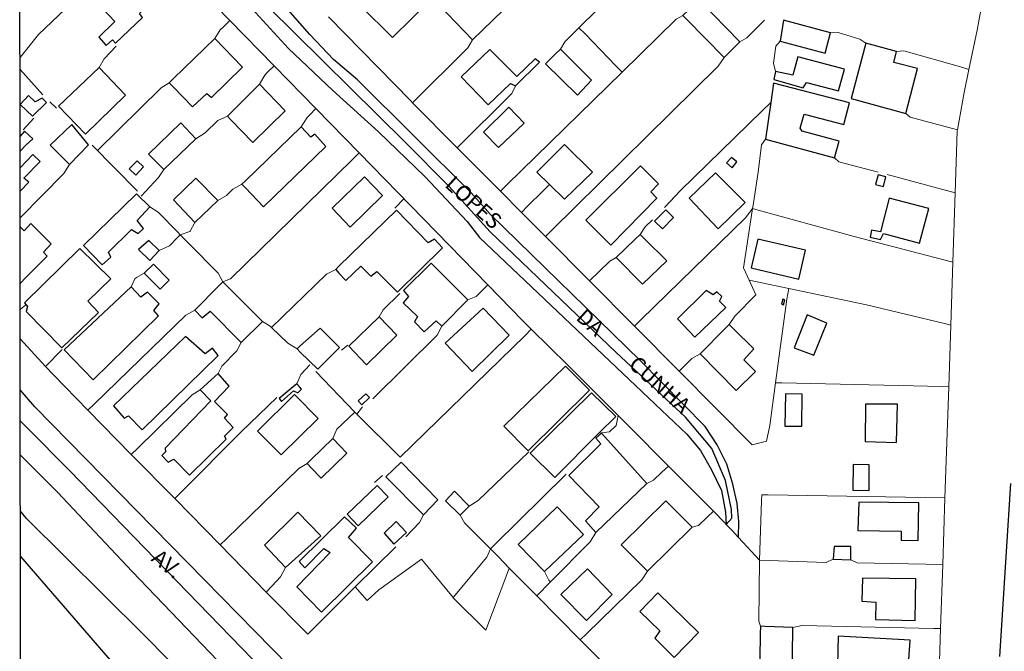
# Model space of a CAD drawing. Units: millimetres. Extents: x 190351 to 192765, y 167905 to 1679836.
# Drawn here: x 190351 to 190509, y 1679479 to 1679580 of the extents above; entities that cross this region are included whole.
import ezdxf
from ezdxf.enums import TextEntityAlignment as Align

# ---------------------------------------------------------------- set-up
doc = ezdxf.new("R2010")
doc.units = ezdxf.units.MM
doc.header["$LTSCALE"] = 15
for name, color, linetype in [('V-BANHADO', 102, 'Continuous'), ('V-EDIFICACAO', 50, 'Continuous'), ('V-EIXO_DE_LOGRADOURO', 3, 'Continuous'), ('V-QUADRA', 31, 'Continuous'), ('V-TESTADA', 51, 'Continuous'), ('X-LIMITE_5000', 7, 'Continuous')]:
    doc.layers.add(name, color=color, linetype=linetype)
doc.layers.add('V-LOTE', color=1, linetype='Continuous', lineweight=18)
doc.layers.add('V-NOME_DOS_LOGRADOUROS', color=7, linetype='Continuous', lineweight=15)
doc.styles.get("Standard").update_dxf_attribs({"font": 'ARIAL.TTF'})

msp = doc.modelspace()

# ---------------------------------------------------------------- linework, layer by layer
at = {"layer": 'V-BANHADO'}
msp.add_lwpolyline([(190351.25, 1679493.86), (190366.64, 1679476.1), (190377.17, 1679461.19), (190375.64, 1679454.15), (190376.51, 1679445.91), (190381.19, 1679436.77), (190399.85, 1679416.4), (190403.86, 1679408.46), (190404.05, 1679400.22), (190403.85, 1679399.46), (190402.89, 1679395.8), (190402.83, 1679395.21), (190402.26, 1679389.06), (190398.33, 1679384.94), (190391.71, 1679382.32), (190380.15, 1679385.24), (190370.23, 1679397.23), (190363.31, 1679410.12), (190355.49, 1679421.58), (190351.31, 1679428.41)], dxfattribs=at)
at = {"layer": 'V-EDIFICACAO'}
for points in [[(190418.26, 1679582.13), (190423.61, 1679576.57), (190436.75, 1679589.33), (190436.03, 1679590.01), (190432.34, 1679586.58), (190427.72, 1679591.33), (190418.26, 1679582.13)], [(190363.43, 1679582.59), (190366.36, 1679579.5), (190363.81, 1679576.99), (190364.96, 1679575.68), (190365.97, 1679576.57), (190366.48, 1679576.06), (190370.81, 1679580.17), (190370.34, 1679580.81), (190373.06, 1679583.44), (190373.61, 1679582.93), (190374.84, 1679584.2), (190370.09, 1679589.04), (190363.43, 1679582.59)], [(190405.63, 1679582.08), (190410.8, 1679576.95), (190417.12, 1679583.19), (190418.01, 1679582.46), (190421.32, 1679585.81), (190419.37, 1679587.72), (190416.74, 1679585.22), (190412.75, 1679589.21), (190405.63, 1679582.08)], [(190457.28, 1679580.47), (190457.87, 1679579.87), (190463.89, 1679573.73), (190466.39, 1679576.23), (190459.95, 1679582.85), (190458.22, 1679581.31), (190457.28, 1679580.47)], [(190473.39, 1679579.75), (190472.88, 1679576.36), (190480.05, 1679574.45), (190480.94, 1679577.71), (190473.39, 1679579.75)], [(190375.09, 1679569.7), (190375.78, 1679568.98), (190378.78, 1679565.84), (190381.07, 1679567.96), (190381.84, 1679567.33), (190386.8, 1679572.2), (190382.39, 1679576.78), (190375.78, 1679570.37), (190375.09, 1679569.7)], [(190491.08, 1679572.97), (190491.5, 1679574.7), (190486.58, 1679576.02), (190484.21, 1679567.16), (190492.98, 1679564.78), (190494.85, 1679571.99), (190491.08, 1679572.97)], [(190426.4, 1679575.04), (190421.82, 1679570.63), (190426.15, 1679566.18), (190429.71, 1679569.61), (190430.48, 1679569.23), (190434.34, 1679573.01), (190433.66, 1679573.56), (190430.69, 1679570.72), (190426.4, 1679575.04)], [(190437.69, 1679575.09), (190436.86, 1679574.26), (190435.31, 1679572.71), (190440.4, 1679567.71), (190442.69, 1679570.12), (190438.38, 1679574.4), (190437.69, 1679575.09)], [(190475.68, 1679573.86), (190474.88, 1679570.93), (190472.12, 1679571.52), (190471.87, 1679570.25), (190476.57, 1679568.89), (190477.08, 1679569.74), (190482.21, 1679568.39), (190483.19, 1679571.86), (190475.68, 1679573.86)], [(190357.37, 1679565.93), (190361.65, 1679561.47), (190368.05, 1679567.71), (190363.85, 1679572.16), (190357.37, 1679565.93)], [(190471.36, 1679566.53), (190470.51, 1679560.67), (190481.58, 1679557.66), (190482.3, 1679560.37), (190476.4, 1679561.94), (190476.06, 1679562.45), (190476.7, 1679564.7), (190483.06, 1679563.04), (190483.95, 1679566.48), (190471.82, 1679569.66)], [(190384.38, 1679564.36), (190384.88, 1679563.84), (190388.45, 1679560.16), (190393.62, 1679565.2), (190389.51, 1679569.49), (190384.88, 1679564.86), (190384.38, 1679564.36)], [(190351.19, 1679566.24), (190351.17, 1679566.22), (190351.19, 1679566.2), (190353.21, 1679564.36), (190355.42, 1679566.56), (190354.74, 1679567.24), (190353.63, 1679566.65), (190352.53, 1679567.66)], [(190425.39, 1679561.81), (190427.8, 1679559.31), (190431.88, 1679563.21), (190429.46, 1679565.8), (190425.39, 1679561.81)], [(190356.01, 1679559.73), (190359.11, 1679556.64), (190362.16, 1679559.78), (190359.49, 1679563.04), (190356.01, 1679559.73)], [(190371.78, 1679558.29), (190374.2, 1679555.83), (190379.33, 1679560.75), (190376.92, 1679563.3), (190371.78, 1679558.29)], [(190386.71, 1679553.46), (190387.28, 1679552.87), (190390.19, 1679549.85), (190400.15, 1679559.52), (190398.37, 1679561.47), (190397.74, 1679561.01), (190396.21, 1679562.62), (190387.28, 1679554.01), (190386.71, 1679553.46)], [(190435.96, 1679553.4), (190438.36, 1679551.04), (190442.82, 1679555.37), (190438.36, 1679559.82), (190433.91, 1679555.41)], [(190368.65, 1679555.92), (190369.71, 1679554.9), (190370.94, 1679556.26), (190369.96, 1679557.19), (190368.65, 1679555.92)], [(190465.08, 1679557.74), (190464.27, 1679556.89), (190465.16, 1679556.09), (190465.93, 1679557.06), (190465.08, 1679557.74)], [(190441.76, 1679547.69), (190445.74, 1679543.7), (190453.12, 1679551.21), (190452.15, 1679552.23), (190453.38, 1679553.54), (190450.53, 1679556.38), (190441.76, 1679547.69)], [(190379.33, 1679554.43), (190375.77, 1679550.96), (190379.16, 1679547.31), (190382.85, 1679550.83), (190379.33, 1679554.43)], [(190401.17, 1679549.64), (190404.06, 1679546.59), (190409.23, 1679551.63), (190406.35, 1679554.65), (190401.17, 1679549.64)], [(190462.49, 1679555.28), (190458.3, 1679551.21), (190462.96, 1679546.33), (190467.24, 1679550.53), (190462.49, 1679555.28)], [(190488.53, 1679554.98), (190488.15, 1679553.42), (190489.42, 1679553.08), (190489.8, 1679554.65), (190488.53, 1679554.98)], [(190361.35, 1679543.66), (190364.32, 1679540.57), (190365.72, 1679541.8), (190365.34, 1679542.6), (190369.03, 1679546.21), (190370.09, 1679545.57), (190370.94, 1679546.38), (190369.92, 1679547.65), (190371.95, 1679549.81), (190369.83, 1679551.93), (190361.35, 1679543.66)], [(190490.31, 1679551.21), (190488.91, 1679545.82), (190487.51, 1679546.08), (190487.26, 1679544.98), (190488.91, 1679544.59), (190489.42, 1679545.57), (190495.15, 1679544.04), (190496.67, 1679549.56), (190490.31, 1679551.21)], [(190401.72, 1679539.8), (190402.25, 1679539.23), (190403.34, 1679538.06), (190405.75, 1679540.35), (190407.36, 1679538.74), (190408.3, 1679539.46), (190411.6, 1679536.16), (190418.81, 1679543.28), (190417.54, 1679544.68), (190416.52, 1679544.09), (190411.44, 1679549.3), (190402.25, 1679540.32), (190401.72, 1679539.8)], [(190452.74, 1679547.52), (190454.01, 1679546.33), (190455.79, 1679548.11), (190454.56, 1679549.34), (190452.74, 1679547.52)], [(190450.45, 1679545.4), (190449.63, 1679544.61), (190446.63, 1679541.71), (190450.83, 1679537.43), (190454.73, 1679541.2), (190451.26, 1679544.61), (190450.45, 1679545.4)], [(190469.28, 1679544.64), (190468.22, 1679540.06), (190475.85, 1679538.23), (190476.91, 1679542.9), (190469.28, 1679544.64)], [(190360.76, 1679543.15), (190351.9, 1679534.46), (190352.4, 1679533.87), (190352.15, 1679533.1), (190357.88, 1679527.25), (190363.73, 1679532.89), (190362.07, 1679534.71), (190365.72, 1679538.32), (190360.76, 1679543.15)], [(190371.83, 1679544.43), (190370.17, 1679542.98), (190371.95, 1679541.24), (190373.48, 1679542.86), (190371.83, 1679544.43)], [(190372.55, 1679540.65), (190371.06, 1679539.21), (190373.65, 1679536.66), (190375.09, 1679538.11), (190372.55, 1679540.65)], [(190417.03, 1679540.82), (190412.58, 1679536.45), (190413.39, 1679535.48), (190412.5, 1679534.46), (190414.79, 1679532.25), (190414.32, 1679531.41), (190415.89, 1679529.84), (190417.8, 1679531.58), (190418.73, 1679530.73), (190422.89, 1679534.93), (190417.03, 1679540.82)], [(190358.26, 1679526.95), (190362.92, 1679522.12), (190373.35, 1679532.38), (190372.63, 1679533.23), (190373.48, 1679534.29), (190371.62, 1679536.16), (190370.55, 1679535.35), (190368.99, 1679537.05), (190358.26, 1679526.95)], [(190383.66, 1679537.85), (190383.02, 1679537.2), (190379.16, 1679533.27), (190380.35, 1679532.04), (190381.62, 1679533.14), (190386.58, 1679528.1), (190390.02, 1679531.49), (190384.31, 1679537.2), (190383.66, 1679537.85)], [(190461.01, 1679536.45), (190456.43, 1679531.92), (190459.23, 1679528.95), (190464.15, 1679533.7), (190463.17, 1679534.71), (190463.51, 1679535.48), (190462.71, 1679536.24), (190462.15, 1679535.77), (190461.01, 1679536.45)], [(190473.09, 1679534.27), (190473.41, 1679534.16), (190473.61, 1679534.93), (190473.32, 1679535.04), (190473.09, 1679534.27)], [(190425.34, 1679533.61), (190419.24, 1679528.01), (190423.56, 1679523.48), (190429.5, 1679529.29), (190425.34, 1679533.61)], [(190403.84, 1679527.5), (190406.64, 1679524.54), (190411.52, 1679529.29), (190408.68, 1679532.21), (190403.84, 1679527.5)], [(190477.21, 1679532.55), (190475.09, 1679527.25), (190478.23, 1679526.06), (190480.35, 1679531.19), (190477.21, 1679532.55)], [(190395.53, 1679527.08), (190396.06, 1679526.56), (190398.84, 1679523.82), (190402.32, 1679527.29), (190399.26, 1679530.43), (190396.06, 1679527.56), (190395.53, 1679527.08)], [(190464.7, 1679530.98), (190464.08, 1679530.35), (190460.08, 1679526.32), (190465.84, 1679520.42), (190468.9, 1679523.48), (190467.03, 1679525.34), (190468.64, 1679527.12), (190465.34, 1679530.35), (190464.7, 1679530.98)], [(190366.14, 1679517.96), (190367.88, 1679516.01), (190368.56, 1679516.39), (190370.72, 1679514.15), (190382.9, 1679526.02), (190382, 1679527.21), (190380.82, 1679526.32), (190377.68, 1679529.07), (190366.14, 1679517.96)], [(190428.65, 1679514.7), (190432.51, 1679510.75), (190442.35, 1679520.47), (190438.53, 1679524.32), (190428.65, 1679514.7)], [(190374.41, 1679511.22), (190374.5, 1679510.58), (190373.91, 1679510.03), (190374.92, 1679508.93), (190375.81, 1679509.44), (190378.32, 1679506.85), (190384.17, 1679512.62), (190383.91, 1679513.09), (190385.31, 1679514.49), (190383.91, 1679516.01), (190384.42, 1679516.61), (190382.3, 1679518.68), (190384.68, 1679521.1), (190382.9, 1679523.14), (190380.05, 1679520.51), (190381.75, 1679518.77), (190374.41, 1679511.22)], [(190395.49, 1679521.48), (190394.93, 1679521.01), (190392.69, 1679519.15), (190393.07, 1679518.68), (190394.98, 1679520.38), (190395.66, 1679520.08), (190396.25, 1679520.63), (190395.91, 1679521.01), (190395.49, 1679521.48)], [(190395.11, 1679519.79), (190389.21, 1679513.93), (190392.99, 1679510.12), (190398.93, 1679515.93), (190395.11, 1679519.79)], [(190405.33, 1679518.77), (190405.88, 1679518.13), (190407.15, 1679519.28), (190406.56, 1679519.91), (190405.33, 1679518.77)], [(190443.86, 1679513.58), (190446.55, 1679516.27), (190442.69, 1679520.04), (190432.85, 1679510.37), (190436.79, 1679506.51)], [(190473.73, 1679519.87), (190473.6, 1679514.74), (190476.32, 1679514.7), (190476.4, 1679519.83), (190473.73, 1679519.87)], [(190486.54, 1679518.26), (190486.45, 1679512.28), (190491.5, 1679512.11), (190491.63, 1679518.22), (190486.54, 1679518.26)], [(190444.14, 1679511.87), (190444.14, 1679511.87), (190439.04, 1679506.81), (190443.88, 1679501.81), (190441.71, 1679499.56), (190443.37, 1679497.69), (190451.51, 1679505.54), (190444.282, 1679513.614), (190443.376, 1679512.82)], [(190397.14, 1679508.76), (190397.8, 1679508.06), (190399.39, 1679506.39), (190403.51, 1679510.37), (190401.26, 1679512.75), (190397.8, 1679509.4), (190397.14, 1679508.76)], [(190409.74, 1679506.6), (190415.8, 1679500.53), (190418.09, 1679502.91), (190412.2, 1679508.93), (190409.74, 1679506.6)], [(190484.54, 1679508.59), (190484.5, 1679504.48), (190487.09, 1679504.44), (190487.09, 1679508.55), (190484.54, 1679508.59)], [(190403.55, 1679500.62), (190405.33, 1679498.75), (190410.12, 1679503.38), (190408.34, 1679505.24), (190403.55, 1679500.62)], [(190420.76, 1679504.31), (190419.32, 1679502.78), (190421.66, 1679500.45), (190423.1, 1679501.93), (190420.76, 1679504.31)], [(190447.44, 1679495.7), (190451.64, 1679491.5), (190458.76, 1679498.54), (190454.56, 1679502.78), (190447.44, 1679495.7)], [(190485.44, 1679502.57), (190485.31, 1679497.99), (190492.22, 1679497.9), (190492.26, 1679496.46), (190494.93, 1679496.42), (190495.06, 1679502.44), (190485.44, 1679502.57)], [(190390.32, 1679495.66), (190393.71, 1679492.09), (190399.35, 1679497.14), (190395.66, 1679500.92), (190390.32, 1679495.66)], [(190437.18, 1679501.81), (190430.94, 1679495.78), (190435.14, 1679491.42), (190441.37, 1679497.35), (190437.18, 1679501.81)], [(190403.12, 1679500.19), (190395.87, 1679493.07), (190396.76, 1679492.05), (190399.82, 1679495.15), (190400.83, 1679494.47), (190395.49, 1679489), (190399.43, 1679484.93), (190407.62, 1679492.99), (190403.76, 1679496.89), (190405.03, 1679498.41), (190403.12, 1679500.19)], [(190411.39, 1679499.43), (190409.48, 1679497.57), (190411.01, 1679495.83), (190413.05, 1679497.69), (190411.39, 1679499.43)], [(190481.49, 1679495.45), (190481.36, 1679493.41), (190484.16, 1679493.32), (190484.16, 1679495.45), (190481.49, 1679495.45)], [(190437.77, 1679487.77), (190441.88, 1679483.61), (190446, 1679487.77), (190442.01, 1679491.88), (190437.77, 1679487.77)], [(190486.07, 1679490.4), (190485.94, 1679486.67), (190488.19, 1679486.54), (190488.11, 1679483.74), (190494.47, 1679483.61), (190494.6, 1679490.27), (190486.07, 1679490.4)], [(190453.29, 1679488.02), (190450.41, 1679485.06), (190453.59, 1679481.92), (190452.82, 1679480.77), (190455.92, 1679477.68), (190459.82, 1679481.66), (190453.29, 1679488.02)], [(190469.7, 1679482.68), (190469.68, 1679481.49), (190469.58, 1679473.52), (190474.79, 1679473.61), (190474.92, 1679482.47), (190470.44, 1679482.65), (190469.7, 1679482.68)], [(190482.13, 1679481.11), (190482, 1679474.16), (190486.58, 1679474.03), (190486.83, 1679475.3), (190493.32, 1679474.96), (190493.66, 1679480.43), (190482.13, 1679481.11)]]:
    msp.add_lwpolyline(points, close=True, dxfattribs=at)
for points in [[(190351.2, 1679558.76), (190352.2, 1679559.74), (190353.22, 1679560.74), (190351.91, 1679561.95), (190351.2, 1679561.17)], [(190351.2, 1679552.36), (190352.59, 1679553.77), (190351.81, 1679554.42), (190354.42, 1679557.09), (190353.22, 1679558.24), (190351.2, 1679556.09)], [(190351.22, 1679537.56), (190352.19, 1679538.56), (190352.2, 1679538.57), (190355.52, 1679541.96), (190354.94, 1679542.59), (190356.2, 1679543.9), (190352.91, 1679547.19), (190351.86, 1679545.99), (190351.21, 1679546.62)]]:
    msp.add_lwpolyline(points, dxfattribs=at)
at = {"layer": 'V-EIXO_DE_LOGRADOURO'}
for points in [[(190464.24, 1679498.98), (190465.11, 1679499.98), (190465.08, 1679501.38), (190464.11, 1679506.02), (190461.91, 1679511.13), (190457.71, 1679516.18), (190446.62, 1679526.52), (190426.46, 1679545.85), (190419.86, 1679553.08), (190412.79, 1679560.25), (190390.88, 1679581.93), (190377.14, 1679597.67), (190369.72, 1679605.43), (190354.06, 1679620.59), (190351.14, 1679623.59)], [(190475.99, 1679385.41), (190461.9, 1679401.34), (190441.54, 1679422.59), (190359.14, 1679507.59), (190352.23, 1679514.57), (190351.24, 1679515.57)]]:
    msp.add_lwpolyline(points, dxfattribs=at)
at = {"layer": 'V-LOTE'}
msp.add_line((190351.222, 1679533.382), (190352.148, 1679534.167), dxfattribs=at)
for points in [[(190351.19, 1679573.77), (190354.16, 1679577.42), (190371.15, 1679593.68)], [(190506.86, 1679591.58), (190504.39, 1679578.12), (190503.08, 1679571.83)], [(190378.01, 1679586.64), (190384.79, 1679579.68)], [(190446.66, 1679584.49), (190440.66, 1679578.52)], [(190384.79, 1679579.68), (190383.75, 1679578.65), (190383.25, 1679578.16), (190382.39, 1679576.78)], [(190384.79, 1679579.68), (190391.86, 1679572.42)], [(190414.03, 1679566.5), (190413.75, 1679566.79), (190400.55, 1679580.24)], [(190447.56, 1679571.41), (190456.22, 1679579.89), (190457.28, 1679580.47)], [(190470.37, 1679579.75), (190467.51, 1679576.9)], [(190440.66, 1679578.52), (190438.38, 1679576.26), (190437.69, 1679575.09)], [(190440.66, 1679578.52), (190441.63, 1679577.52)], [(190480.94, 1679577.71), (190482.17, 1679577.77)], [(190482.17, 1679577.77), (190485.64, 1679576.67)], [(190423.61, 1679576.57), (190422.85, 1679575.28)], [(190441.63, 1679577.52), (190446.58, 1679572.42)], [(190467.51, 1679576.9), (190466.39, 1679576.23)], [(190472.88, 1679576.36), (190472.18, 1679575.58)], [(190485.64, 1679576.67), (190486.58, 1679576.02)], [(190366.6, 1679575.56), (190364.64, 1679573.56), (190363.85, 1679572.16)], [(190422.85, 1679575.28), (190414.03, 1679566.5)], [(190472.18, 1679575.58), (190471.79, 1679572.86)], [(190491.5, 1679574.7), (190492.68, 1679574.8)], [(190492.68, 1679574.8), (190502.08, 1679572.12)], [(190463.89, 1679573.73), (190462.96, 1679572.37)], [(190471.79, 1679572.86), (190472.12, 1679571.52)], [(190354.86, 1679567.77), (190351.19, 1679571.82)], [(190391.86, 1679572.42), (190390.83, 1679571.38), (190390.36, 1679570.91), (190389.51, 1679569.49)], [(190391.86, 1679572.42), (190398.56, 1679565.56)], [(190428.08, 1679552.35), (190429.1, 1679553.34), (190447.56, 1679571.41)], [(190462.96, 1679572.37), (190436.31, 1679546.12)], [(190446.58, 1679572.42), (190447.56, 1679571.41)], [(190503.08, 1679571.83), (190502.31, 1679568.12), (190501.25, 1679562.15)], [(190502.08, 1679572.12), (190503.08, 1679571.83)], [(190375.09, 1679569.7), (190373.78, 1679568.91), (190363.6, 1679558.88)], [(190430.48, 1679569.23), (190429.94, 1679568), (190421.19, 1679559.29)], [(190357.03, 1679565.65), (190355.97, 1679566.66)], [(190469.94, 1679565.15), (190471.36, 1679566.53)], [(190398.56, 1679565.56), (190397.52, 1679564.51), (190397.16, 1679564.15), (190396.21, 1679562.62)], [(190398.56, 1679565.56), (190405.48, 1679558.46)], [(190421.19, 1679559.29), (190414.03, 1679566.5)], [(190454.35, 1679549.75), (190456.89, 1679552.43), (190469.94, 1679565.15)], [(190353.39, 1679564.04), (190351.7, 1679562.15)], [(190384.38, 1679564.36), (190382.88, 1679563.66), (190380.82, 1679561.67), (190379.33, 1679560.75)], [(190493.67, 1679564.21), (190492.98, 1679564.78)], [(190501.25, 1679562.15), (190493.67, 1679564.21)], [(190501.25, 1679562.15), (190501.21, 1679561.94), (190500.88, 1679552.07)], [(190470.51, 1679560.67), (190469.86, 1679559.78)], [(190370, 1679552.34), (190362.74, 1679559.72)], [(190428.08, 1679552.35), (190421.19, 1679559.29)], [(190469.86, 1679559.78), (190469.33, 1679555.4), (190468.52, 1679550.12), (190468.44, 1679549.57)], [(190405.48, 1679558.46), (190404.43, 1679557.43), (190384.88, 1679538.31), (190383.66, 1679537.85)], [(190405.48, 1679558.46), (190426.06, 1679537.33)], [(190481.58, 1679557.66), (190482.27, 1679557.02)], [(190359.11, 1679556.64), (190358.23, 1679555.16), (190351.21, 1679548.07)], [(190374.2, 1679555.83), (190373.38, 1679554.53), (190370.57, 1679551.56)], [(190482.27, 1679557.02), (190488.55, 1679555.37)], [(190489.99, 1679555), (190500.88, 1679552.07)], [(190386.71, 1679553.46), (190385.28, 1679552.64), (190384.23, 1679551.65), (190382.85, 1679550.83)], [(190431.45, 1679548.95), (190428.08, 1679552.35)], [(190432.48, 1679549.97), (190434.87, 1679552.32), (190435.96, 1679553.4)], [(190412.59, 1679551.09), (190411.19, 1679549.63)], [(190500.88, 1679552.07), (190500.51, 1679541)], [(190376.84, 1679545.37), (190376.44, 1679545.78), (190373.29, 1679548.98), (190371.95, 1679549.81)], [(190431.45, 1679548.95), (190432.48, 1679549.97)], [(190450.54, 1679531.74), (190467.36, 1679548.14), (190468.44, 1679549.57)], [(190468.44, 1679549.57), (190468.22, 1679548.12), (190466.99, 1679540.09), (190467.88, 1679538.11)], [(190468.44, 1679549.57), (190469.36, 1679549.32), (190484.71, 1679545.11), (190500.51, 1679541)], [(190435.28, 1679545.1), (190431.45, 1679548.95)], [(190450.45, 1679545.4), (190451.28, 1679546.61), (190452.41, 1679547.76)], [(190379.16, 1679547.31), (190378.45, 1679545.94), (190378.38, 1679545.86), (190376.84, 1679545.37)], [(190436.31, 1679546.12), (190435.28, 1679545.1)], [(190376.84, 1679545.37), (190376.44, 1679544.96), (190375.11, 1679543.61), (190373.48, 1679542.86)], [(190383.66, 1679537.85), (190382.9, 1679539.2), (190378.32, 1679543.86), (190376.84, 1679545.37)], [(190442.36, 1679537.97), (190435.28, 1679545.1)], [(190445.6, 1679541.15), (190446.63, 1679541.71)], [(190391.46, 1679530.52), (190400.25, 1679539.03), (190401.72, 1679539.8)], [(190442.36, 1679537.97), (190445.6, 1679541.15)], [(190500.51, 1679541), (190500.17, 1679530.91)], [(190371.06, 1679539.21), (190369.82, 1679538.54), (190369.59, 1679538.29), (190368.99, 1679537.05)], [(190426.06, 1679537.33), (190425.06, 1679536.32)], [(190426.06, 1679537.33), (190431.6, 1679531.65), (190433.03, 1679530.24)], [(190449.53, 1679530.75), (190442.36, 1679537.97)], [(190467.88, 1679538.11), (190468.95, 1679535.73), (190465.6, 1679532.35), (190464.7, 1679530.98)], [(190474.26, 1679536.76), (190467.88, 1679538.11)], [(190474.26, 1679536.76), (190473.91, 1679535.05)], [(190499.17, 1679531.15), (190486.68, 1679534.14), (190474.26, 1679536.76)], [(190409.33, 1679533.36), (190411.98, 1679535.94)], [(190424.21, 1679535.47), (190422.89, 1679534.93)], [(190425.06, 1679536.32), (190424.21, 1679535.47)], [(190473.91, 1679535.05), (190472.11, 1679521.68)], [(190379.16, 1679533.27), (190377.74, 1679532.47), (190363.09, 1679518.27), (190362.07, 1679517.28)], [(190408.68, 1679532.21), (190409.33, 1679533.36)], [(190390.02, 1679531.49), (190391.25, 1679530.72), (190391.46, 1679530.52)], [(190391.46, 1679530.52), (190394.06, 1679527.99), (190395.53, 1679527.08)], [(190418.73, 1679530.73), (190417.97, 1679529.28)], [(190449.53, 1679530.75), (190450.54, 1679531.74)], [(190456.7, 1679523.52), (190449.53, 1679530.75)], [(190500.17, 1679530.91), (190499.17, 1679531.15)], [(190500.17, 1679530.91), (190499.84, 1679521.04)], [(190355.28, 1679524.28), (190351.22, 1679528.69)], [(190417.97, 1679529.28), (190407.65, 1679519.07)], [(190412.02, 1679509.73), (190432.03, 1679529.26)], [(190432.03, 1679529.26), (190433.03, 1679530.24)], [(190433.03, 1679530.24), (190438.9, 1679524.46)], [(190386.58, 1679528.1), (190385.88, 1679526.76), (190383.48, 1679524.34), (190382.9, 1679523.14)], [(190402.66, 1679526.87), (190403.65, 1679527.66)], [(190355.28, 1679524.28), (190357.93, 1679527)], [(190458.75, 1679525.56), (190457.73, 1679524.55)], [(190460.08, 1679526.32), (190458.75, 1679525.56)], [(190362.07, 1679517.28), (190356.54, 1679522.92), (190355.28, 1679524.28)], [(190395.49, 1679521.48), (190396.16, 1679523.01), (190397.59, 1679524.52)], [(190457.73, 1679524.55), (190456.7, 1679523.52)], [(190404.78, 1679516.97), (190398.56, 1679523.46)], [(190468.41, 1679511.74), (190456.7, 1679523.52)], [(190472.11, 1679521.68), (190471.21, 1679514.82), (190470.67, 1679512.31), (190468.41, 1679511.74)], [(190472.11, 1679521.68), (190473.15, 1679521.66)], [(190473.15, 1679521.66), (190498.81, 1679521.06)], [(190498.81, 1679521.06), (190499.84, 1679521.04)], [(190499.84, 1679521.04), (190499.24, 1679503.22)], [(190380.05, 1679520.51), (190378.74, 1679519.74), (190370.04, 1679511.2), (190369.01, 1679510.2)], [(190375.96, 1679503.11), (190376.97, 1679504.13), (190386.6, 1679513.81), (190392.31, 1679519.28)], [(190406.02, 1679517.83), (190405.09, 1679516.64)], [(190369.01, 1679510.2), (190362.07, 1679517.28)], [(190404.78, 1679516.97), (190401.9, 1679514.22), (190401.26, 1679512.75)], [(190405.09, 1679516.64), (190404.78, 1679516.97)], [(190405.09, 1679516.64), (190412.02, 1679509.73)], [(190446.93, 1679516.42), (190446.59, 1679514.8), (190445.57, 1679513.82)], [(190446.93, 1679516.42), (190448.59, 1679514.75), (190454.97, 1679508.33)], [(190445.57, 1679513.82), (190443.86, 1679513.58)], [(190375.96, 1679503.11), (190369.01, 1679510.2)], [(190424.53, 1679502.82), (190432.61, 1679510.59)], [(190397.14, 1679508.76), (190395.8, 1679507.94), (190384.23, 1679496.69), (190383.21, 1679495.71)], [(190454.97, 1679508.33), (190453.93, 1679507.34)], [(190454.97, 1679508.33), (190462.17, 1679501.09)], [(190409.24, 1679506.81), (190407.94, 1679505.7)], [(190426.49, 1679495.05), (190427.2, 1679495.75), (190438.61, 1679507.03)], [(190453.93, 1679507.34), (190452.58, 1679506.06)], [(190452.58, 1679506.06), (190451.51, 1679505.54)], [(190469.57, 1679493.24), (190469.89, 1679502.74), (190469.93, 1679503.74)], [(190499.24, 1679503.22), (190470.93, 1679503.72), (190469.93, 1679503.74)], [(190383.21, 1679495.71), (190375.96, 1679503.11)], [(190423.1, 1679501.93), (190424.53, 1679502.82)], [(190499.24, 1679503.22), (190498.89, 1679492.57)], [(190449.8, 1679401.99), (190441.5, 1679410.72), (190414.7, 1679437.06), (190370.78, 1679481.5), (190352.25, 1679499.94), (190351.25, 1679501.09)], [(190415.8, 1679500.53), (190415.13, 1679499.28)], [(190422.35, 1679499.23), (190421.66, 1679500.45)], [(190462.17, 1679501.09), (190461.16, 1679500.12)], [(190462.17, 1679501.09), (190464.01, 1679499.23), (190464.24, 1679498.98)], [(190415.13, 1679499.28), (190412.93, 1679496.98)], [(190426.49, 1679495.05), (190425.8, 1679495.75), (190422.35, 1679499.23)], [(190459.8, 1679498.82), (190458.76, 1679498.54)], [(190461.16, 1679500.12), (190459.8, 1679498.82)], [(190464.24, 1679498.98), (190465.16, 1679497.99)], [(190443.37, 1679497.69), (190442.44, 1679496.19)], [(190465.16, 1679497.99), (190466.19, 1679496.88)], [(190390.61, 1679488.16), (190383.21, 1679495.71)], [(190442.44, 1679496.19), (190436.11, 1679489.79)], [(190466.19, 1679496.88), (190469.57, 1679493.24)], [(190411.34, 1679495.41), (190404.86, 1679488.97)], [(190426.49, 1679495.05), (190425.93, 1679493.75), (190420.53, 1679487.26)], [(190429.51, 1679492), (190427.76, 1679493.77), (190426.49, 1679495.05)], [(190420.53, 1679487.26), (190415.43, 1679493.43), (190408.64, 1679488.49), (190406.75, 1679486.8), (190404.86, 1679488.97)], [(190469.57, 1679493.24), (190469.45, 1679483.49), (190469.7, 1679482.68)], [(190469.57, 1679493.24), (190480.22, 1679492.9)], [(190480.22, 1679492.9), (190481.36, 1679493.41)], [(190484.16, 1679493.32), (190485.18, 1679492.85)], [(190485.18, 1679492.85), (190498.89, 1679492.57)], [(190498.89, 1679492.57), (190498.54, 1679482.3)], [(190390.61, 1679488.16), (190391.55, 1679489.17), (190392.87, 1679490.58), (190393.71, 1679492.09)], [(190420.54, 1679487.25), (190425.75, 1679482.05), (190429.12, 1679490.97)], [(190429.12, 1679490.97), (190429.51, 1679492)], [(190433.9, 1679487.56), (190429.51, 1679492)], [(190435.14, 1679491.42), (190435.85, 1679490.07)], [(190450.72, 1679490.11), (190451.64, 1679491.5)], [(190436.11, 1679489.79), (190433.9, 1679487.56)], [(190435.85, 1679490.07), (190436.11, 1679489.79)], [(190441.88, 1679481.49), (190450.72, 1679490.11)], [(190397.24, 1679481.4), (190390.61, 1679488.16)], [(190404.86, 1679488.97), (190397.24, 1679481.4)], [(190420.53, 1679487.26), (190420.54, 1679487.25)], [(190440.87, 1679480.52), (190433.9, 1679487.56)], [(190440.87, 1679480.52), (190441.88, 1679481.49)], [(190476.4, 1679482.8), (190474.92, 1679482.47)], [(190497.49, 1679482.32), (190476.4, 1679482.8)], [(190498.54, 1679482.3), (190497.49, 1679482.32)], [(190498.54, 1679482.3), (190498.25, 1679473.44)], [(190446.87, 1679474.46), (190440.87, 1679480.52)]]:
    msp.add_lwpolyline(points, dxfattribs=at)
at = {"layer": 'V-QUADRA'}
for points in [[(190466.19, 1679496.88), (190466.25, 1679499.46), (190465.97, 1679502.34), (190465.31, 1679505.45), (190464.32, 1679508.63), (190462.77, 1679511.74), (190460.88, 1679514.66), (190450.46, 1679525.22), (190426.51, 1679548.62), (190423.38, 1679552.1), (190405.2, 1679570.19), (190401.36, 1679573.45), (190397.56, 1679577.42), (190386.24, 1679590.41), (190374.15, 1679603.55), (190369.67, 1679607.67), (190360.75, 1679616.36), (190352.11, 1679625.29), (190351.14, 1679626.29)], [(190351.14, 1679620.64), (190361.31, 1679610.86), (190376.29, 1679595.65), (190387.71, 1679582.24), (190394.17, 1679575.2), (190401.19, 1679568.53), (190408.59, 1679561.82), (190415.99, 1679554.7), (190422.75, 1679547.47), (190424.76, 1679544.95), (190452.85, 1679518.26), (190457.91, 1679513.45), (190460.14, 1679510.83), (190461.88, 1679507.72), (190463.47, 1679504.42), (190464.09, 1679500.94), (190464.16, 1679499.98), (190464.24, 1679498.98)], [(190445.74, 1679423.77), (190353.59, 1679517.8), (190351.23, 1679520.55)], [(190351.24, 1679510.12), (190357.19, 1679504.14), (190369.15, 1679491.43), (190394.03, 1679465.51), (190422.77, 1679435.14), (190446.75, 1679410.09), (190452.93, 1679403.24), (190460.76, 1679393.21), (190465.7, 1679386.07), (190467.03, 1679383.92), (190467.04, 1679383.9), (190467.39, 1679382.57), (190467.18, 1679381.92), (190466.9, 1679381.03), (190466.05, 1679380.09), (190465.05, 1679379.58), (190461.89, 1679379.38), (190461.29, 1679379.34)], [(190509.72, 1679505.55), (190507.96, 1679477.85)]]:
    msp.add_lwpolyline(points, dxfattribs=at)
at = {"layer": 'V-TESTADA'}
for points in [[(190438.9, 1679524.46), (190446.6, 1679516.75), (190446.93, 1679516.42)], [(190449.8, 1679401.99), (190441.5, 1679410.72), (190414.7, 1679437.06), (190370.78, 1679481.5), (190352.25, 1679499.94), (190351.25, 1679501.09)]]:
    msp.add_lwpolyline(points, dxfattribs=at)
at = {"layer": 'X-LIMITE_5000'}
msp.add_lwpolyline([(190351.31, 1679428.41), (190351.25, 1679493.86), (190351.24, 1679510.12), (190351.24, 1679515.57), (190351.23, 1679520.55), (190351.22, 1679537.56), (190351.21, 1679546.62), (190351.21, 1679547.62), (190351.21, 1679548.07), (190351.21, 1679549.07), (190351.2, 1679552.36), (190351.2, 1679556.09), (190351.2, 1679558.76), (190351.2, 1679561.06), (190351.2, 1679562.06), (190351.19, 1679566.2), (190351.19, 1679566.24), (190351.19, 1679571.82), (190351.19, 1679572.82), (190351.19, 1679573.77), (190351.18, 1679574.76), (190351.17, 1679591.04)], dxfattribs=at)

# ---------------------------------------------------------------- texts
at = {"layer": 'V-NOME_DOS_LOGRADOUROS'}
for s, height, rotation, p in [('LOPES', 2.4998, 318, (190418.51, 1679552.58)), ('DA         CUNHA', 2.49978, 318, (190439.52, 1679531.32)), ('AV. ', 2.5, 321, (190371.56, 1679492.65))]:
    msp.add_text(s, height=height, rotation=rotation, dxfattribs=at).set_placement(p, align=Align.BOTTOM_LEFT)

doc.saveas('drawing.dxf')
